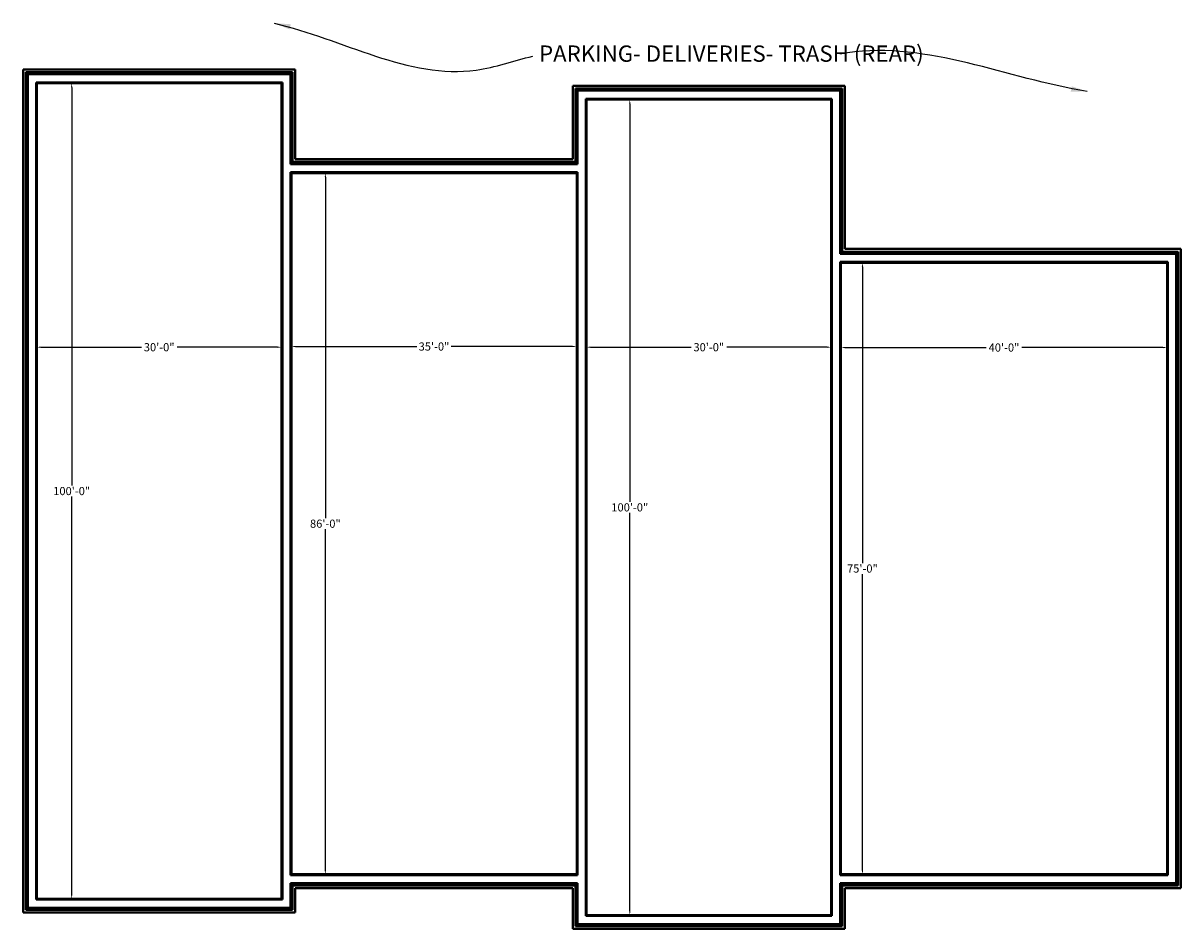
# Model space of a CAD drawing. Units: inches. Extents: x 1796 to 13319, y 193 to 2485.
# Drawn here: x 4347 to 6051, y 1152 to 2485 of the extents above; entities that cross this region are included whole.
import ezdxf

# ---------------------------------------------------------------- set-up
doc = ezdxf.new("R2010")
doc.units = ezdxf.units.IN
doc.header["$LTSCALE"] = 0.9
doc.header["$MEASUREMENT"] = 0
for name, color, linetype, lineweight in [('DIMENSION', 4, 'Continuous', 25), ('NOTES', 2, 'Continuous', 30), ('WALL', 7, 'Continuous', 40)]:
    doc.layers.add(name, color=color, linetype=linetype, lineweight=lineweight)
doc.styles.add('1-4LG', font='cityb___.ttf', dxfattribs={"height": 12})
doc.dimstyles.new('1-4 MED DIMENSION', dxfattribs={"dimtxt": 12, "dimasz": 6, "dimexe": 6, "dimexo": 4, "dimgap": 2, "dimtad": 0, "dimtih": 1, "dimtoh": 1, "dimdec": 4, "dimrnd": 0.0625, "dimzin": 3, "dimdsep": 46, "dimlunit": 4, "dimtxsty": '1-4LG', "dimcen": 9, "dimclrd": 4, "dimclre": 4, "dimclrt": 2, "dimadec": 0, "dimazin": 0, "dimtfac": 1, "dimtdec": 4, "dimtofl": 0, "dimtmove": 0, "dimatfit": 3, "dimfxl": 1, "dimtolj": 1, "dimtzin": 0, "dimarcsym": 0})

# ---------------------------------------------------------------- blocks, each defined once
blk = doc.blocks.new('*D57')
at = {"layer": 'defpoints', "color": 0, "transparency": 16777216}
for p in [(5550.3, 2007.5), (5550.3, 2007.5), (6030.3, 2007.5)]:
    blk.add_point(p, dxfattribs=at)
at = {"layer": 'DIMENSION', "color": 4, "lineweight": -2, "transparency": 16777216}
for p, q in [((5550.3, 2011.5), (5550.3, 2013.5)), ((6030.3, 2011.5), (6030.3, 2013.5)), ((5556.3, 2007.5), (5764.1, 2007.5)), ((6024.3, 2007.5), (5816.6, 2007.5))]:
    blk.add_line(p, q, dxfattribs=at)
at = {"layer": 'DIMENSION', "color": 4, "transparency": 16777216}
for points in [[(5556.3, 2008.5), (5556.3, 2006.5), (5550.3, 2007.5)], [(6024.3, 2008.5), (6024.3, 2006.5), (6030.3, 2007.5)]]:
    blk.add_solid(points, dxfattribs=at)
at = {"layer": 'DIMENSION', "color": 2, "transparency": 16777216, "insert": (5790.3, 2007.5), "char_height": 12, "attachment_point": 5, "style": '1-4LG'}
blk.add_mtext('\\A1;40\'-0"', dxfattribs=at)
blk = doc.blocks.new('*D58')
at = {"layer": 'defpoints', "color": 0, "transparency": 16777216}
for p in [(5175.8, 2016.9), (5535.8, 2016.9), (5175.8, 2008)]:
    blk.add_point(p, dxfattribs=at)
at = {"layer": 'DIMENSION', "color": 4, "lineweight": -2, "transparency": 16777216}
for p, q in [((5175.8, 2012.9), (5175.8, 2002)), ((5535.8, 2012.9), (5535.8, 2002)), ((5181.8, 2008), (5329.6, 2008)), ((5529.8, 2008), (5382.1, 2008))]:
    blk.add_line(p, q, dxfattribs=at)
at = {"layer": 'DIMENSION', "color": 4, "transparency": 16777216}
for points in [[(5181.8, 2009), (5181.8, 2007), (5175.8, 2008)], [(5529.8, 2009), (5529.8, 2007), (5535.8, 2008)]]:
    blk.add_solid(points, dxfattribs=at)
at = {"layer": 'DIMENSION', "color": 2, "transparency": 16777216, "insert": (5355.8, 2008), "char_height": 12, "attachment_point": 5, "style": '1-4LG'}
blk.add_mtext('\\A1;30\'-0"', dxfattribs=at)
blk = doc.blocks.new('*D59')
at = {"layer": 'defpoints', "color": 0, "transparency": 16777216}
for p in [(4741.3, 2098.1), (5161.3, 2098.1), (5161.3, 2009)]:
    blk.add_point(p, dxfattribs=at)
at = {"layer": 'DIMENSION', "color": 4, "lineweight": -2, "transparency": 16777216}
for p, q in [((4741.3, 2094.1), (4741.3, 2003)), ((5161.3, 2094.1), (5161.3, 2003)), ((4747.3, 2009), (4926, 2009)), ((5155.3, 2009), (4976.6, 2009))]:
    blk.add_line(p, q, dxfattribs=at)
at = {"layer": 'DIMENSION', "color": 4, "transparency": 16777216}
for points in [[(4747.3, 2010), (4747.3, 2008), (4741.3, 2009)], [(5155.3, 2010), (5155.3, 2008), (5161.3, 2009)]]:
    blk.add_solid(points, dxfattribs=at)
at = {"layer": 'DIMENSION', "color": 2, "transparency": 16777216, "insert": (4951.3, 2009), "char_height": 12, "attachment_point": 5, "style": '1-4LG'}
blk.add_mtext('\\A1;35\'-0"', dxfattribs=at)
blk = doc.blocks.new('*D60')
at = {"layer": 'defpoints', "color": 0, "transparency": 16777216}
for p in [(4366.8, 2082.9), (4726.8, 2082.9), (4726.8, 2008)]:
    blk.add_point(p, dxfattribs=at)
at = {"layer": 'DIMENSION', "color": 4, "lineweight": -2, "transparency": 16777216}
for p, q in [((4366.8, 2078.9), (4366.8, 2002)), ((4726.8, 2078.9), (4726.8, 2002)), ((4372.8, 2008), (4520.6, 2008)), ((4720.8, 2008), (4573.1, 2008))]:
    blk.add_line(p, q, dxfattribs=at)
at = {"layer": 'DIMENSION', "color": 4, "transparency": 16777216}
for points in [[(4372.8, 2009), (4372.8, 2007), (4366.8, 2008)], [(4720.8, 2009), (4720.8, 2007), (4726.8, 2008)]]:
    blk.add_solid(points, dxfattribs=at)
at = {"layer": 'DIMENSION', "color": 2, "transparency": 16777216, "insert": (4546.8, 2008), "char_height": 12, "attachment_point": 5, "style": '1-4LG'}
blk.add_mtext('\\A1;30\'-0"', dxfattribs=at)
blk = doc.blocks.new('*D61')
at = {"layer": 'defpoints', "color": 0, "transparency": 16777216}
for p in [(5559.7, 2132.3), (5559.7, 1232.3), (5581.9, 1232.3)]:
    blk.add_point(p, dxfattribs=at)
at = {"layer": 'DIMENSION', "color": 4, "lineweight": -2, "transparency": 16777216}
for p, q in [((5563.7, 2132.3), (5587.9, 2132.3)), ((5581.9, 2126.3), (5581.9, 1690.4)), ((5581.9, 1238.3), (5581.9, 1674.2)), ((5563.7, 1232.3), (5587.9, 1232.3))]:
    blk.add_line(p, q, dxfattribs=at)
at = {"layer": 'DIMENSION', "color": 4, "transparency": 16777216}
for points in [[(5580.9, 2126.3), (5582.9, 2126.3), (5581.9, 2132.3)], [(5580.9, 1238.3), (5582.9, 1238.3), (5581.9, 1232.3)]]:
    blk.add_solid(points, dxfattribs=at)
at = {"layer": 'DIMENSION', "color": 2, "transparency": 16777216, "insert": (5581.9, 1682.3), "char_height": 12, "attachment_point": 5, "style": '1-4LG'}
blk.add_mtext('\\A1;75\'-0"', dxfattribs=at)
blk = doc.blocks.new('*D62')
at = {"layer": 'defpoints', "color": 0, "transparency": 16777216}
for p in [(5183.2, 2372.3), (5183.2, 1172.3), (5239.5, 1172.3)]:
    blk.add_point(p, dxfattribs=at)
at = {"layer": 'DIMENSION', "color": 4, "lineweight": -2, "transparency": 16777216}
for p, q in [((5187.2, 2372.3), (5245.5, 2372.3)), ((5239.5, 2366.3), (5239.5, 1780.4)), ((5239.5, 1178.3), (5239.5, 1764.2)), ((5187.2, 1172.3), (5245.5, 1172.3))]:
    blk.add_line(p, q, dxfattribs=at)
at = {"layer": 'DIMENSION', "color": 4, "transparency": 16777216}
for points in [[(5238.5, 2366.3), (5240.5, 2366.3), (5239.5, 2372.3)], [(5238.5, 1178.3), (5240.5, 1178.3), (5239.5, 1172.3)]]:
    blk.add_solid(points, dxfattribs=at)
at = {"layer": 'DIMENSION', "color": 2, "transparency": 16777216, "insert": (5239.5, 1772.3), "char_height": 12, "attachment_point": 5, "style": '1-4LG'}
blk.add_mtext('\\A1;100\'-0"', dxfattribs=at)
blk = doc.blocks.new('*D63')
at = {"layer": 'defpoints', "color": 0, "transparency": 16777216}
for p in [(4745.2, 2264.3), (4745.2, 1232.3), (4791.4, 1232.3)]:
    blk.add_point(p, dxfattribs=at)
at = {"layer": 'DIMENSION', "color": 4, "lineweight": -2, "transparency": 16777216}
for p, q in [((4749.2, 2264.3), (4797.4, 2264.3)), ((4791.4, 2258.3), (4791.4, 1756.5)), ((4791.4, 1238.3), (4791.4, 1740.1)), ((4749.2, 1232.3), (4797.4, 1232.3))]:
    blk.add_line(p, q, dxfattribs=at)
at = {"layer": 'DIMENSION', "color": 4, "transparency": 16777216}
for points in [[(4790.4, 2258.3), (4792.4, 2258.3), (4791.4, 2264.3)], [(4790.4, 1238.3), (4792.4, 1238.3), (4791.4, 1232.3)]]:
    blk.add_solid(points, dxfattribs=at)
at = {"layer": 'DIMENSION', "color": 2, "transparency": 16777216, "insert": (4791.4, 1748.3), "char_height": 12, "attachment_point": 5, "style": '1-4LG'}
blk.add_mtext('\\A1;86\'-0"', dxfattribs=at)
blk = doc.blocks.new('*D64')
at = {"layer": 'defpoints', "color": 0, "transparency": 16777216}
for p in [(4375.3, 2396.3), (4375.3, 1196.3), (4418, 1196.3)]:
    blk.add_point(p, dxfattribs=at)
at = {"layer": 'DIMENSION', "color": 4, "lineweight": -2, "transparency": 16777216}
for p, q in [((4379.3, 2396.3), (4424, 2396.3)), ((4418, 2390.3), (4418, 1804.4)), ((4418, 1202.3), (4418, 1788.2)), ((4379.3, 1196.3), (4424, 1196.3))]:
    blk.add_line(p, q, dxfattribs=at)
at = {"layer": 'DIMENSION', "color": 4, "transparency": 16777216}
for points in [[(4417, 2390.3), (4419, 2390.3), (4418, 2396.3)], [(4417, 1202.3), (4419, 1202.3), (4418, 1196.3)]]:
    blk.add_solid(points, dxfattribs=at)
at = {"layer": 'DIMENSION', "color": 2, "transparency": 16777216, "insert": (4418, 1796.3), "char_height": 12, "attachment_point": 5, "style": '1-4LG'}
blk.add_mtext('\\A1;100\'-0"', dxfattribs=at)

msp = doc.modelspace()

# ---------------------------------------------------------------- linework, layer by layer
at = {"layer": 'WALL'}
for p, q in [((4346.5885, 2416.55919), (4346.5885, 1176.05919)), ((4747.0885, 2416.55919), (4346.5885, 2416.55919)), ((4350.5885, 2412.55919), (4350.5885, 1180.05919)), ((4743.0885, 2412.55919), (4350.5885, 2412.55919)), ((4352.5885, 2410.55919), (4352.5885, 1182.05919)), ((4741.0885, 2410.55919), (4352.5885, 2410.55919)), ((4353.5885, 2409.55919), (4353.5885, 1183.05919)), ((4740.0885, 2409.55919), (4353.5885, 2409.55919)), ((4740.0885, 2409.55919), (4740.0885, 2277.55919)), ((4741.0885, 2410.55919), (4741.0885, 2278.55919)), ((4743.0885, 2412.55919), (4743.0885, 2280.55919)), ((4747.0885, 2416.55919), (4747.0885, 2284.55919)), ((4365.5885, 2397.55919), (4365.5885, 1195.05919)), ((4728.0885, 2397.55919), (4365.5885, 2397.55919)), ((4366.3385, 2396.80919), (4366.3385, 1195.80919)), ((4727.3385, 2396.80919), (4366.3385, 2396.80919)), ((4366.8385, 2396.30919), (4366.8385, 1196.30919)), ((4366.8385, 2396.30919), (4726.8385, 2396.30919)), ((4726.8385, 2396.30919), (4726.8385, 1196.30919)), ((4727.3385, 2396.80919), (4727.3385, 1195.80919)), ((4728.0885, 2397.55919), (4728.0885, 1195.05919)), ((5556.0885, 2392.55919), (5155.5885, 2392.55919)), ((5155.5885, 2392.55919), (5155.5885, 2284.55919)), ((5552.0885, 2388.55919), (5159.5885, 2388.55919)), ((5159.5885, 2388.55919), (5159.5885, 2280.55919)), ((5550.0885, 2386.55919), (5161.5885, 2386.55919)), ((5161.5885, 2386.55919), (5161.5885, 2278.55919)), ((5550.0885, 2386.55919), (5550.0885, 2146.55919)), ((5552.0885, 2388.55919), (5552.0885, 2148.55919)), ((5556.0885, 2392.55919), (5556.0885, 2152.55919)), ((5162.5885, 2385.55919), (5162.5885, 2277.55919)), ((5549.0885, 2385.55919), (5162.5885, 2385.55919)), ((5174.5885, 2373.55919), (5174.5885, 1171.05919)), ((5537.0885, 2373.55919), (5174.5885, 2373.55919)), ((5175.3385, 2372.80919), (5175.3385, 1171.80919)), ((5536.3385, 2372.80919), (5175.3385, 2372.80919)), ((5175.8385, 2372.30919), (5175.8385, 1172.30919)), ((5175.8385, 2372.30919), (5535.8385, 2372.30919)), ((5535.8385, 2372.30919), (5535.8385, 1232.30919)), ((5536.3385, 2372.80919), (5536.3385, 1171.80919)), ((5537.0885, 2373.55919), (5537.0885, 1171.05919)), ((5549.0885, 2385.55919), (5549.0885, 2145.55919)), ((5155.5885, 2284.55919), (4747.0885, 2284.55919)), ((5162.5885, 2277.55919), (4740.0885, 2277.55919)), ((5161.5885, 2278.55919), (4741.0885, 2278.55919)), ((5159.5885, 2280.55919), (4743.0885, 2280.55919)), ((5162.5885, 2265.55919), (4740.0885, 2265.55919)), ((4740.0885, 2265.55919), (4740.0885, 1231.05919)), ((4740.8385, 2264.80919), (4740.8385, 1231.80919)), ((5161.8385, 2264.80919), (4740.8385, 2264.80919)), ((4741.3385, 2264.30919), (4741.3385, 1232.30919)), ((4741.3385, 2264.30919), (5161.3385, 2264.30919)), ((5161.3385, 2264.30919), (5161.3385, 1232.30919)), ((5161.8385, 2264.80919), (5161.8385, 1231.80919)), ((5162.5885, 2265.55919), (5162.5885, 1231.05919)), ((5535.8385, 2264.30919), (5535.8385, 1172.30919)), ((6046.5885, 2148.55919), (5552.0885, 2148.55919)), ((6050.5885, 2152.55919), (5556.0885, 2152.55919)), ((6046.5885, 2148.55919), (6046.5885, 1216.05919)), ((6050.5885, 2152.55919), (6050.5885, 1212.05919)), ((6043.5885, 2145.55919), (5549.0885, 2145.55919)), ((6031.5885, 2133.55919), (5549.0885, 2133.55919)), ((5549.0885, 2133.55919), (5549.0885, 1231.05919)), ((6030.8385, 2132.80919), (5549.8385, 2132.80919)), ((5549.8385, 2132.80919), (5549.8385, 1231.80919)), ((6044.5885, 2146.55919), (5550.0885, 2146.55919)), ((5550.3385, 2132.30919), (6030.3385, 2132.30919)), ((5550.3385, 2132.30919), (5550.3385, 1232.30919)), ((6030.3385, 2132.30919), (6030.3385, 1232.30919)), ((6030.8385, 2132.80919), (6030.8385, 1231.80919)), ((6031.5885, 2133.55919), (6031.5885, 1231.05919)), ((6043.5885, 2145.55919), (6043.5885, 1219.05919)), ((6044.5885, 2146.55919), (6044.5885, 1218.05919)), ((4740.0885, 1231.05919), (5162.5885, 1231.05919)), ((4740.8385, 1231.80919), (5161.8385, 1231.80919)), ((4741.3385, 1232.30919), (5161.3385, 1232.30919)), ((5549.0885, 1231.05919), (6031.5885, 1231.05919)), ((5549.8385, 1231.80919), (6030.8385, 1231.80919)), ((5550.3385, 1232.30919), (6030.3385, 1232.30919)), ((6031.5885, 1239.53665), (6031.5885, 1231.05919)), ((4740.0885, 1219.05919), (5162.5885, 1219.05919)), ((4740.0885, 1219.05919), (4740.0885, 1183.05919)), ((4741.0885, 1218.05919), (5161.5885, 1218.05919)), ((4741.0885, 1218.05919), (4741.0885, 1182.05919)), ((4743.0885, 1216.05919), (5159.5885, 1216.05919)), ((4743.0885, 1216.05919), (4743.0885, 1180.05919)), ((4747.0885, 1212.05919), (5155.5885, 1212.05919)), ((4747.0885, 1212.05919), (4747.0885, 1176.05919)), ((5155.5885, 1212.05919), (5155.5885, 1152.05919)), ((5159.5885, 1216.05919), (5159.5885, 1156.05919)), ((5161.5885, 1218.05919), (5161.5885, 1158.05919)), ((5162.5885, 1219.05919), (5162.5885, 1159.05919)), ((5549.0885, 1219.05919), (6043.5885, 1219.05919)), ((5549.0885, 1219.05919), (5549.0885, 1159.05919)), ((5550.0885, 1218.05919), (6044.5885, 1218.05919)), ((5550.0885, 1218.05919), (5550.0885, 1158.05919)), ((5552.0885, 1216.05919), (6046.5885, 1216.05919)), ((5552.0885, 1216.05919), (5552.0885, 1156.05919)), ((5556.0885, 1212.05919), (6050.5885, 1212.05919)), ((5556.0885, 1212.05919), (5556.0885, 1152.05919)), ((4365.5885, 1195.05919), (4728.0885, 1195.05919)), ((4366.3385, 1195.80919), (4727.3385, 1195.80919)), ((4366.8385, 1196.30919), (4726.8385, 1196.30919)), ((4346.5885, 1176.05919), (4747.0885, 1176.05919)), ((4350.5885, 1180.05919), (4743.0885, 1180.05919)), ((4352.5885, 1182.05919), (4741.0885, 1182.05919)), ((4353.5885, 1183.05919), (4740.0885, 1183.05919)), ((5162.5885, 1159.05919), (5549.0885, 1159.05919)), ((5174.5885, 1171.05919), (5537.0885, 1171.05919)), ((5175.3385, 1171.80919), (5536.3385, 1171.80919)), ((5175.8385, 1172.30919), (5535.8385, 1172.30919)), ((5155.5885, 1152.05919), (5556.0885, 1152.05919)), ((5159.5885, 1156.05919), (5552.0885, 1156.05919)), ((5161.5885, 1158.05919), (5550.0885, 1158.05919))]:
    msp.add_line(p, q, dxfattribs=at)

# ---------------------------------------------------------------- texts
at = {"layer": 'NOTES', "insert": (5105.96607, 2452.02242), "char_height": 24, "attachment_point": 1, "style": '1-4LG'}
msp.add_mtext_dynamic_manual_height_columns('PARKING- DELIVERIES- TRASH (REAR)', width=607.6635714, gutter_width=60, heights=[0], dxfattribs=at)

# ---------------------------------------------------------------- dimensions: what is measured, and where the dimension line sits
at = {"layer": 'DIMENSION'}
for base, p1, p2, picture, middle in [((4418.01302, 1196.30919), (4375.29878, 2396.30919), (4375.29878, 1196.30919), '*D64', (4418.01302, 1796.30919)), ((5239.50053, 1172.30919), (5183.1573, 2372.30919), (5183.1573, 1172.30919), '*D62', (5239.50053, 1772.30919)), ((4791.39698, 1232.30919), (4745.22111, 2264.30919), (4745.22111, 1232.30919), '*D63', (4791.39698, 1748.30919)), ((5581.87723, 1232.30919), (5559.66942, 2132.30919), (5559.66942, 1232.30919), '*D61', (5581.87723, 1682.30919))]:
    dim = msp.add_linear_dim(base=base, p1=p1, p2=p2, angle=90, dimstyle='1-4 MED DIMENSION', dxfattribs=at)
    dim.commit()
    dim.dimension.update_dxf_attribs({"geometry": picture, "text_midpoint": middle})
for base, p1, p2, picture, middle in [((5161.3385, 2009.00858), (4741.3385, 2098.0716), (5161.3385, 2098.0716), '*D59', (4951.3385, 2009.00858)), ((4726.8385, 2008.00858), (4366.8385, 2082.90959), (4726.8385, 2082.90959), '*D60', (4546.8385, 2008.00858)), ((5175.8385, 2008.00858), (5535.8385, 2016.9017), (5175.8385, 2016.9017), '*D58', (5355.8385, 2008.00858)), ((5550.3385, 2007.50858), (6030.3385, 2007.50858), (5550.3385, 2007.50858), '*D57', (5790.3385, 2007.50858))]:
    dim = msp.add_linear_dim(base=base, p1=p1, p2=p2, dimstyle='1-4 MED DIMENSION', dxfattribs=at)
    dim.commit()
    dim.dimension.update_dxf_attribs({"geometry": picture, "text_midpoint": middle})

# ---------------------------------------------------------------- leaders
at = {"layer": 'DIMENSION', "path_type": 1}
for points, override in [([(4716.27493, 2484.84946), (5013.50918, 2415.86684), (5096.59084, 2436.28071)], {"dimasz": 24}), ([(5912.88687, 2384.3162), (5559.72166, 2441.16666), (5548.87995, 2439.47371)], {"dimasz": 24, "dimgap": 2, "dimtad": 0})]:
    msp.add_leader(points, dimstyle='1-4 MED DIMENSION', override=override, dxfattribs=at)

doc.saveas('drawing.dxf')
